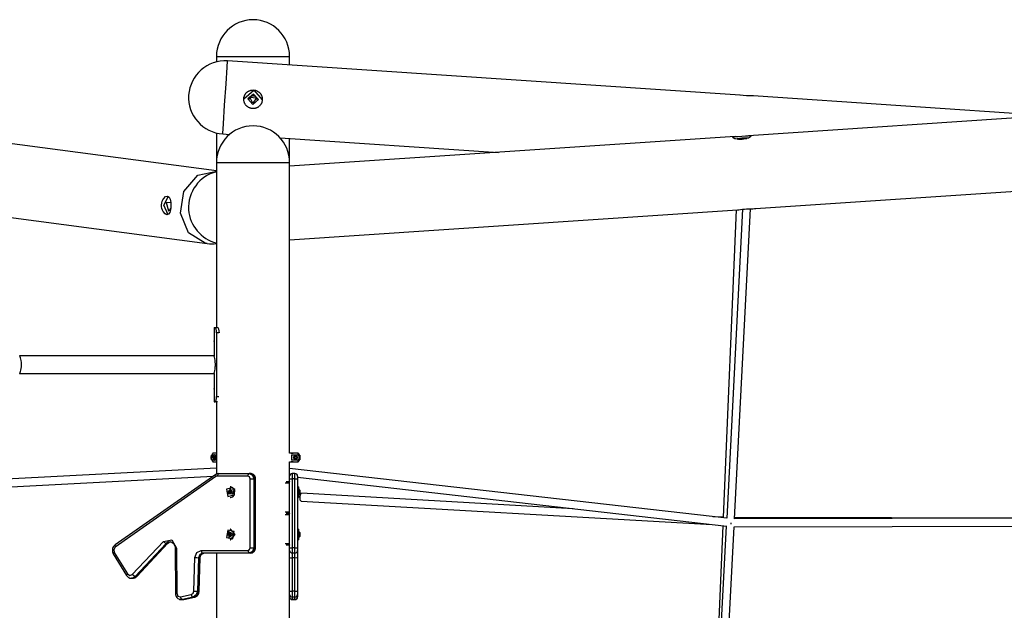
# Model space of a CAD drawing. Units: inches. Extents: x 177 to 433, y 107 to 317.
# Drawn here: x 254 to 272, y 306 to 317 of the extents above; entities that cross this region are included whole.
import ezdxf

# ---------------------------------------------------------------- set-up
doc = ezdxf.new("R2010")
doc.units = ezdxf.units.IN
doc.header["$MEASUREMENT"] = 0
doc.layers.add('Ebene 1', color=7, linetype='Continuous')

# ---------------------------------------------------------------- blocks, each defined once
blk = doc.blocks.new('block 2')
at = {"layer": 'Ebene 1', "color": 179, "lineweight": 25, "true_color": 0x1a171b}
for points in [[(257.424, 316.33), (257.556, 316.33), (257.901, 316.33), (258.327, 316.33), (258.672, 316.33), (258.804, 316.33)], [(257.424, 316.33), (257.424, 316.225)], [(257.544, 314.877), (257.556, 315.06), (257.579, 315.412), (257.606, 315.813), (257.627, 316.126), (257.635, 316.244)], [(267.298, 315.6), (257.635, 316.244)], [(258.804, 316.166), (258.804, 316.33)], [(258.289, 315.509), (258.288, 315.5), (258.287, 315.492), (258.285, 315.483), (258.283, 315.475), (258.281, 315.467), (258.278, 315.458), (258.277, 315.456), (258.276, 315.455), (258.276, 315.452), (258.275, 315.45), (258.273, 315.446), (258.271, 315.443), (258.267, 315.435), (258.263, 315.428), (258.258, 315.42), (258.253, 315.414), (258.251, 315.41), (258.248, 315.407), (258.245, 315.404), (258.242, 315.401), (258.236, 315.394), (258.23, 315.389), (258.223, 315.383), (258.216, 315.378), (258.209, 315.374), (258.202, 315.369), (258.2, 315.368), (258.198, 315.367), (258.196, 315.366), (258.194, 315.365), (258.191, 315.363), (258.187, 315.361), (258.179, 315.358), (258.17, 315.355), (258.162, 315.352), (258.154, 315.35), (258.15, 315.349), (258.146, 315.348), (258.144, 315.348), (258.142, 315.347), (258.139, 315.347), (258.137, 315.347), (258.128, 315.346), (258.12, 315.346), (258.112, 315.345), (258.103, 315.346), (258.094, 315.347), (258.086, 315.348), (258.081, 315.349), (258.077, 315.35), (258.073, 315.351), (258.069, 315.352), (258.06, 315.354), (258.053, 315.357), (258.045, 315.36), (258.037, 315.364), (258.035, 315.365), (258.033, 315.366), (258.031, 315.366), (258.029, 315.367), (258.025, 315.37), (258.022, 315.372), (258.015, 315.377), (258.008, 315.382), (258.001, 315.387), (257.995, 315.393), (257.992, 315.396), (257.988, 315.399), (257.987, 315.4), (257.986, 315.402), (257.984, 315.403), (257.983, 315.405), (257.977, 315.412), (257.972, 315.419), (257.967, 315.426), (257.963, 315.433), (257.959, 315.441), (257.955, 315.448), (257.954, 315.45), (257.953, 315.452), (257.952, 315.454), (257.952, 315.456), (257.95, 315.46), (257.948, 315.464), (257.946, 315.472), (257.944, 315.481), (257.942, 315.489), (257.941, 315.498), (257.94, 315.502), (257.94, 315.506), (257.94, 315.508), (257.94, 315.51), (257.939, 315.513), (257.939, 315.515), (257.939, 315.524), (257.94, 315.532), (257.94, 315.541), (257.942, 315.549), (257.943, 315.558), (257.945, 315.566), (257.948, 315.574), (257.951, 315.582), (257.954, 315.59), (257.957, 315.598), (257.962, 315.606), (257.966, 315.613), (257.967, 315.615), (257.968, 315.617), (257.969, 315.618), (257.971, 315.62), (257.973, 315.624), (257.976, 315.627), (257.981, 315.634), (257.987, 315.64), (257.993, 315.646), (257.999, 315.652), (258.002, 315.655), (258.006, 315.658), (258.008, 315.659), (258.009, 315.66), (258.011, 315.661), (258.012, 315.663), (258.019, 315.668), (258.027, 315.672), (258.034, 315.676), (258.042, 315.68), (258.05, 315.683), (258.058, 315.686), (258.06, 315.687), (258.062, 315.688), (258.064, 315.688), (258.066, 315.689), (258.07, 315.69), (258.075, 315.691), (258.083, 315.692), (258.091, 315.694), (258.1, 315.695), (258.109, 315.695), (258.113, 315.696), (258.117, 315.695), (258.119, 315.695), (258.121, 315.695), (258.124, 315.695), (258.126, 315.695), (258.134, 315.694), (258.143, 315.693), (258.151, 315.691), (258.16, 315.69), (258.164, 315.688), (258.168, 315.687), (258.17, 315.686), (258.172, 315.686), (258.174, 315.685), (258.176, 315.684), (258.184, 315.681), (258.192, 315.677), (258.2, 315.673), (258.207, 315.669), (258.214, 315.664), (258.221, 315.659), (258.224, 315.657), (258.228, 315.654), (258.231, 315.651), (258.234, 315.648), (258.24, 315.642), (258.246, 315.636), (258.252, 315.629), (258.256, 315.623), (258.259, 315.619), (258.262, 315.615), (258.262, 315.613), (258.264, 315.612), (258.265, 315.61), (258.266, 315.608), (258.27, 315.6), (258.274, 315.593), (258.277, 315.585), (258.28, 315.577), (258.283, 315.569), (258.285, 315.56), (258.285, 315.558), (258.286, 315.556), (258.286, 315.554), (258.287, 315.552), (258.287, 315.547), (258.288, 315.543), (258.289, 315.535), (258.289, 315.526), (258.289, 315.518), (258.289, 315.509), (258.289, 315.509)], [(257.94, 315.532), (258.126, 315.695), (258.289, 315.509)], [(258.108, 315.421), (258.214, 315.514), (258.121, 315.62), (258.015, 315.527), (258.108, 315.421), (258.108, 315.421)], [(258.015, 315.527), (258.121, 315.62), (258.214, 315.514)], [(258.045, 315.525), (258.046, 315.532), (258.046, 315.534), (258.046, 315.535), (258.046, 315.537), (258.047, 315.539), (258.048, 315.541), (258.049, 315.544), (258.051, 315.55), (258.054, 315.556), (258.055, 315.557), (258.056, 315.558), (258.056, 315.559), (258.058, 315.561), (258.059, 315.563), (258.061, 315.566), (258.066, 315.57), (258.07, 315.574), (258.072, 315.575), (258.073, 315.576), (258.074, 315.577), (258.075, 315.578), (258.078, 315.58), (258.081, 315.581), (258.086, 315.584), (258.092, 315.586), (258.093, 315.587), (258.095, 315.587), (258.097, 315.588), (258.098, 315.588), (258.101, 315.589), (258.104, 315.589)], [(258.11, 315.45), (258.056, 315.559), (258.177, 315.551), (258.11, 315.45), (258.11, 315.45)], [(258.104, 315.589), (258.114, 315.59), (258.124, 315.589)], [(258.124, 315.589), (258.131, 315.588), (258.137, 315.586), (258.139, 315.585), (258.142, 315.584), (258.144, 315.583), (258.145, 315.583), (258.147, 315.582), (258.148, 315.581), (258.153, 315.578), (258.158, 315.575), (258.161, 315.572), (258.163, 315.57), (258.164, 315.569), (258.165, 315.568), (258.166, 315.567), (258.167, 315.566), (258.171, 315.561), (258.174, 315.556), (258.176, 315.553), (258.178, 315.55), (258.178, 315.549), (258.179, 315.547), (258.179, 315.546), (258.18, 315.545), (258.182, 315.539), (258.183, 315.533), (258.184, 315.529), (258.184, 315.526), (258.184, 315.525), (258.184, 315.523), (258.184, 315.522), (258.184, 315.52), (258.184, 315.515)], [(267.549, 315.583), (267.547, 315.583), (267.49, 315.586), (267.423, 315.589), (267.356, 315.594), (267.3, 315.599), (267.297, 315.6)], [(278.682, 315.583), (267.456, 314.835)], [(273.114, 315.212), (267.547, 315.583)], [(257.424, 314.17), (252.619, 314.81)], [(257.424, 314.885), (257.424, 314.169)], [(257.543, 314.867), (257.543, 314.869), (257.544, 314.877)], [(257.543, 314.867), (257.67, 314.858)], [(258.625, 314.795), (262.741, 314.52)], [(267.207, 314.818), (258.804, 314.258)], [(258.804, 314.335), (258.804, 314.782)], [(267.157, 314.804), (267.16, 314.809), (267.17, 314.813), (267.186, 314.816), (267.208, 314.818), (267.264, 314.82), (267.331, 314.824), (267.398, 314.83), (267.454, 314.835), (267.476, 314.836), (267.493, 314.835), (267.503, 314.832), (267.506, 314.827), (267.503, 314.82), (267.494, 314.812), (267.478, 314.802), (267.458, 314.791), (267.402, 314.774), (267.336, 314.763), (267.268, 314.764), (267.211, 314.775), (267.172, 314.79), (267.157, 314.804), (267.157, 314.804)], [(267.202, 314.778), (267.332, 314.797), (267.465, 314.795)], [(267.245, 314.768), (267.334, 314.784), (267.425, 314.78)], [(257.424, 314.33), (257.556, 314.33), (257.901, 314.33), (258.327, 314.33), (258.672, 314.33), (258.804, 314.33)], [(257.424, 314.33), (257.424, 311.22)], [(258.804, 308.851), (258.804, 314.33)], [(267.591, 313.46), (278.727, 314.203)], [(257.211, 312.807), (256.897, 313.001), (256.745, 313.373), (256.811, 313.786), (257.071, 314.089), (257.429, 314.169)], [(256.565, 313.509), (256.563, 313.475), (256.559, 313.443), (256.553, 313.413), (256.545, 313.389), (256.522, 313.355), (256.491, 313.346), (256.455, 313.364), (256.421, 313.405), (256.408, 313.433), (256.397, 313.464), (256.391, 313.498), (256.39, 313.532), (256.394, 313.566), (256.402, 313.598), (256.414, 313.627), (256.429, 313.652), (256.466, 313.686), (256.503, 313.695), (256.533, 313.677), (256.553, 313.636), (256.563, 313.577), (256.565, 313.509), (256.565, 313.509)], [(256.515, 313.346), (256.433, 313.526), (256.521, 313.695)], [(252.454, 313.44), (257.246, 312.801)], [(256.564, 313.571), (256.478, 313.573), (256.517, 313.42)], [(256.517, 313.42), (256.543, 313.43), (256.562, 313.464)], [(258.804, 312.875), (267.253, 313.438)], [(267.224, 313.436), (266.981, 307.643)], [(267.344, 313.448), (267.046, 307.625)], [(267.196, 307.614), (267.495, 313.458)], [(267.252, 313.438), (267.275, 313.44), (267.306, 313.444), (267.342, 313.448), (267.381, 313.452), (267.422, 313.455), (267.463, 313.458), (267.503, 313.459), (267.54, 313.459), (267.571, 313.46), (267.594, 313.461)], [(257.247, 312.801), (257.229, 312.804), (257.211, 312.807)], [(257.424, 312.8), (257.424, 311.22)], [(257.381, 311.22), (257.385, 311.22), (257.398, 311.22)], [(257.381, 311.22), (257.381, 311.029)], [(257.426, 311.12), (257.424, 311.158), (257.417, 311.191), (257.407, 311.213), (257.398, 311.22)], [(257.398, 311.22), (257.442, 311.22)], [(257.445, 311.22), (257.454, 311.213), (257.464, 311.191), (257.471, 311.158), (257.473, 311.12)], [(257.381, 311.03), (257.381, 311.03), (257.381, 311.029), (257.381, 311.029), (257.381, 311.028), (257.381, 311.025), (257.381, 311.025), (257.381, 311.024), (257.381, 311.024), (257.381, 311.023), (257.381, 311.022), (257.381, 311.02), (257.382, 311.017), (257.382, 311.013), (257.382, 311.01), (257.382, 311.008), (257.382, 311.006), (257.382, 311.004), (257.382, 311.001), (257.383, 310.998), (257.383, 310.997), (257.383, 310.996), (257.383, 310.994), (257.383, 310.993), (257.383, 310.988), (257.383, 310.982), (257.383, 310.98), (257.383, 310.979), (257.383, 310.978), (257.383, 310.976), (257.383, 310.973), (257.383, 310.97), (257.383, 310.964), (257.383, 310.958), (257.383, 310.957), (257.383, 310.956), (257.383, 310.954), (257.383, 310.953), (257.383, 310.95), (257.383, 310.947), (257.383, 310.945), (257.383, 310.942), (257.382, 310.941), (257.382, 310.94), (257.382, 310.938), (257.382, 310.937), (257.382, 310.932), (257.382, 310.928), (257.382, 310.926), (257.382, 310.924), (257.382, 310.923), (257.382, 310.922), (257.382, 310.921), (257.381, 310.92), (257.381, 310.917), (257.381, 310.915), (257.381, 310.914), (257.381, 310.914), (257.381, 310.913), (257.381, 310.913), (257.381, 310.912), (257.381, 310.911), (257.381, 310.911), (257.381, 310.91)], [(257.472, 311.12), (257.426, 311.12)], [(257.426, 311.12), (257.426, 309.92)], [(257.381, 310.91), (257.381, 310.688)], [(257.383, 310.957), (257.383, 310.958), (257.383, 310.964), (257.383, 310.97)], [(253.71, 310.353), (253.714, 310.356), (253.718, 310.361), (253.725, 310.373), (253.732, 310.391), (253.738, 310.415), (253.743, 310.445), (253.746, 310.481), (253.747, 310.52), (253.746, 310.559), (253.743, 310.595), (253.738, 310.625), (253.732, 310.649), (253.725, 310.668), (253.718, 310.68), (253.714, 310.684), (253.71, 310.687)], [(257.381, 310.689), (253.716, 310.689)], [(257.398, 310.6), (257.392, 310.634), (257.386, 310.66), (257.382, 310.678), (257.381, 310.687), (257.381, 310.689)], [(257.398, 310.44), (257.399, 310.449), (257.401, 310.458), (257.402, 310.468), (257.403, 310.478), (257.403, 310.48), (257.403, 310.483), (257.403, 310.485), (257.403, 310.488), (257.404, 310.493), (257.404, 310.499), (257.405, 310.509), (257.405, 310.52), (257.405, 310.523), (257.405, 310.525), (257.405, 310.528), (257.405, 310.531), (257.404, 310.536), (257.404, 310.541), (257.403, 310.552), (257.403, 310.562), (257.402, 310.565), (257.402, 310.567), (257.402, 310.57), (257.402, 310.573), (257.401, 310.577), (257.401, 310.582), (257.4, 310.591), (257.398, 310.6)], [(253.716, 310.352), (257.381, 310.352)], [(257.381, 310.352), (257.381, 310.353), (257.382, 310.363), (257.386, 310.381), (257.392, 310.406), (257.398, 310.44)], [(257.381, 310.353), (257.381, 310.13)], [(257.381, 310.13), (257.381, 310.13), (257.381, 310.13), (257.381, 310.129), (257.381, 310.128), (257.381, 310.126), (257.381, 310.125), (257.381, 310.124), (257.381, 310.124), (257.381, 310.123), (257.381, 310.122), (257.381, 310.12), (257.382, 310.116), (257.382, 310.113), (257.382, 310.11), (257.382, 310.108), (257.382, 310.106), (257.382, 310.104), (257.382, 310.101), (257.383, 310.098), (257.383, 310.097), (257.383, 310.096), (257.383, 310.095), (257.383, 310.093), (257.383, 310.088), (257.383, 310.082), (257.383, 310.08), (257.383, 310.079), (257.383, 310.078), (257.383, 310.076), (257.383, 310.073), (257.383, 310.07), (257.383, 310.064), (257.383, 310.059), (257.383, 310.057), (257.383, 310.056), (257.383, 310.054), (257.383, 310.053), (257.383, 310.05), (257.383, 310.047), (257.383, 310.044), (257.383, 310.042), (257.382, 310.041), (257.382, 310.039), (257.382, 310.038), (257.382, 310.037), (257.382, 310.032), (257.382, 310.028), (257.382, 310.026), (257.382, 310.024), (257.382, 310.023), (257.382, 310.022), (257.382, 310.021), (257.381, 310.021), (257.381, 310.017), (257.381, 310.015), (257.381, 310.014), (257.381, 310.014), (257.381, 310.013), (257.381, 310.013), (257.381, 310.012), (257.381, 310.011), (257.381, 310.011), (257.381, 310.01)], [(257.381, 310.01), (257.381, 309.82)], [(257.383, 310.057), (257.383, 310.059), (257.383, 310.064), (257.383, 310.07)], [(257.398, 309.82), (257.407, 309.828), (257.417, 309.849), (257.424, 309.882), (257.426, 309.92)], [(257.426, 309.92), (257.472, 309.92)], [(257.381, 309.82), (257.385, 309.82), (257.398, 309.82)], [(257.442, 309.82), (257.398, 309.82)], [(257.424, 309.82), (257.424, 308.456)], [(257.424, 309.82), (257.424, 308.456)], [(257.333, 308.725), (257.323, 308.77), (257.333, 308.815)], [(257.341, 308.721), (257.332, 308.744), (257.328, 308.77), (257.332, 308.796), (257.341, 308.82)], [(257.359, 308.851), (257.358, 308.85), (257.357, 308.848), (257.356, 308.847), (257.355, 308.846), (257.354, 308.845), (257.353, 308.843), (257.352, 308.842), (257.351, 308.841), (257.35, 308.839), (257.349, 308.838), (257.348, 308.837), (257.348, 308.836), (257.347, 308.835), (257.346, 308.834), (257.345, 308.833), (257.344, 308.831), (257.343, 308.83), (257.342, 308.829), (257.342, 308.828), (257.341, 308.827), (257.34, 308.826), (257.34, 308.825), (257.339, 308.824), (257.338, 308.823), (257.337, 308.822), (257.337, 308.821), (257.336, 308.82), (257.335, 308.819), (257.335, 308.818), (257.334, 308.817), (257.334, 308.816), (257.333, 308.815)], [(257.359, 308.851), (257.349, 308.838), (257.341, 308.82)], [(257.341, 308.82), (257.374, 308.82)], [(257.378, 308.72), (257.341, 308.795), (257.416, 308.795), (257.378, 308.72), (257.378, 308.72)], [(257.353, 308.77), (257.363, 308.79)], [(257.368, 308.79), (257.358, 308.77)], [(257.424, 308.851), (257.359, 308.851)], [(257.363, 308.79), (257.383, 308.79)], [(257.385, 308.82), (257.378, 308.82)], [(257.383, 308.79), (257.393, 308.77)], [(257.385, 308.82), (257.408, 308.812), (257.424, 308.79)], [(257.389, 308.82), (257.424, 308.82)], [(258.964, 308.851), (258.803, 308.851)], [(258.804, 308.855), (258.804, 308.854), (258.804, 308.851)], [(258.832, 308.851), (258.804, 308.851)], [(258.832, 308.851), (258.87, 308.851)], [(258.841, 308.82), (258.841, 308.77), (258.841, 308.721)], [(258.841, 308.82), (258.964, 308.82)], [(258.897, 308.79), (258.897, 308.751)], [(258.905, 308.746), (258.907, 308.77), (258.905, 308.794)], [(258.964, 308.82), (258.964, 308.838), (258.964, 308.851)], [(258.994, 308.815), (258.994, 308.815), (258.993, 308.816), (258.993, 308.817), (258.992, 308.817), (258.992, 308.818), (258.991, 308.819), (258.991, 308.82), (258.99, 308.82), (258.99, 308.821), (258.989, 308.822), (258.988, 308.823), (258.988, 308.824), (258.987, 308.824), (258.986, 308.825), (258.986, 308.826), (258.985, 308.826), (258.985, 308.827), (258.984, 308.828), (258.983, 308.829), (258.982, 308.829), (258.982, 308.831), (258.981, 308.831), (258.981, 308.832), (258.98, 308.833), (258.979, 308.834), (258.979, 308.835), (258.978, 308.836), (258.977, 308.836), (258.976, 308.837), (258.975, 308.838), (258.975, 308.839), (258.974, 308.84), (258.973, 308.841), (258.973, 308.841), (258.972, 308.843), (258.971, 308.844), (258.97, 308.844), (258.97, 308.845), (258.968, 308.846), (258.968, 308.847), (258.967, 308.848), (258.966, 308.849), (258.965, 308.85), (258.964, 308.851)], [(258.964, 308.82), (258.975, 308.796), (258.979, 308.77), (258.975, 308.744), (258.964, 308.721)], [(258.994, 308.815), (258.994, 308.77), (258.994, 308.726)], [(257.333, 308.725), (257.333, 308.725), (257.334, 308.724), (257.334, 308.723), (257.335, 308.723), (257.335, 308.722), (257.336, 308.721), (257.336, 308.721), (257.337, 308.72), (257.337, 308.719), (257.337, 308.718), (257.338, 308.718), (257.339, 308.717), (257.339, 308.716), (257.34, 308.715), (257.34, 308.714), (257.341, 308.714), (257.341, 308.713), (257.342, 308.712), (257.342, 308.711), (257.343, 308.711), (257.343, 308.71), (257.344, 308.709), (257.345, 308.708), (257.345, 308.707), (257.346, 308.706), (257.347, 308.706), (257.347, 308.705), (257.348, 308.704), (257.348, 308.703), (257.349, 308.702), (257.35, 308.701), (257.351, 308.7), (257.351, 308.7), (257.352, 308.699), (257.353, 308.698), (257.353, 308.697), (257.354, 308.696), (257.355, 308.695), (257.356, 308.694), (257.356, 308.693), (257.357, 308.692), (257.358, 308.691), (257.358, 308.691), (257.359, 308.689)], [(257.341, 308.721), (257.349, 308.702), (257.359, 308.689)], [(257.374, 308.721), (257.341, 308.721)], [(257.373, 308.735), (257.346, 308.788), (257.399, 308.788), (257.373, 308.735), (257.373, 308.735)], [(257.363, 308.75), (257.353, 308.77)], [(257.353, 308.77), (257.358, 308.77)], [(257.358, 308.77), (257.368, 308.75)], [(257.359, 308.689), (257.424, 308.689)], [(257.383, 308.75), (257.363, 308.75)], [(257.378, 308.72), (257.385, 308.72)], [(257.393, 308.77), (257.383, 308.75)], [(257.424, 308.75), (257.408, 308.728), (257.385, 308.72)], [(257.424, 308.721), (257.389, 308.721)], [(258.803, 308.689), (258.964, 308.689)], [(258.804, 308.689), (258.804, 308.686), (258.804, 308.685)], [(258.804, 308.42), (258.804, 308.689)], [(258.804, 308.689), (258.832, 308.689)], [(258.87, 308.689), (258.832, 308.689)], [(258.964, 308.721), (258.841, 308.721)], [(258.89, 308.76), (258.89, 308.78)], [(258.964, 308.689), (258.966, 308.691), (258.967, 308.692), (258.968, 308.693), (258.969, 308.694), (258.97, 308.695), (258.971, 308.697), (258.972, 308.698), (258.973, 308.699), (258.974, 308.7), (258.975, 308.701), (258.976, 308.702), (258.977, 308.704), (258.978, 308.704), (258.979, 308.706), (258.98, 308.707), (258.98, 308.708), (258.981, 308.709), (258.982, 308.71), (258.983, 308.711), (258.984, 308.712), (258.985, 308.713), (258.986, 308.714), (258.986, 308.715), (258.987, 308.716), (258.988, 308.717), (258.989, 308.718), (258.99, 308.719), (258.99, 308.72), (258.991, 308.721), (258.992, 308.722), (258.992, 308.723), (258.993, 308.724), (258.994, 308.725), (258.994, 308.726)], [(258.964, 308.689), (258.964, 308.702), (258.964, 308.721)], [(252.472, 308.159), (257.364, 308.417)], [(257.424, 308.57), (252.49, 308.311)], [(257.412, 308.45), (255.512, 307.121)], [(257.412, 308.45), (257.407, 308.434), (257.415, 308.409)], [(257.472, 308.469), (257.44, 308.464), (257.412, 308.45)], [(257.447, 308.419), (257.431, 308.416), (257.415, 308.409)], [(257.447, 308.419), (257.454, 308.455), (257.472, 308.469)], [(258.019, 308.419), (257.447, 308.419)], [(257.472, 308.469), (258.044, 308.469)], [(258.019, 308.419), (258.026, 308.455), (258.044, 308.469)], [(258.062, 308.369), (258.05, 308.404), (258.019, 308.419)], [(258.044, 308.469), (258.105, 308.44), (258.131, 308.369)], [(258.069, 308.469), (258.044, 308.469)], [(258.156, 308.369), (258.13, 308.44), (258.069, 308.469)], [(258.162, 308.369), (258.161, 308.387), (258.156, 308.405), (258.148, 308.423), (258.136, 308.439), (258.124, 308.45), (258.11, 308.459), (258.094, 308.465), (258.078, 308.469), (258.074, 308.469), (258.069, 308.469)], [(267.046, 307.624), (258.804, 308.565)], [(258.804, 308.369), (258.804, 308.404), (258.804, 308.419)], [(258.854, 308.469), (258.854, 308.44), (258.854, 308.369)], [(258.904, 308.469), (258.854, 308.469)], [(258.904, 308.369), (258.904, 308.44), (258.904, 308.469)], [(258.954, 308.419), (258.954, 308.404), (258.954, 308.369)], [(257.415, 308.409), (255.515, 307.08)], [(258.062, 308.369), (258.1, 308.369), (258.131, 308.369)], [(258.062, 307.069), (258.062, 308.369)], [(258.131, 308.369), (258.131, 307.069)], [(258.156, 308.369), (258.131, 308.369)], [(258.156, 308.369), (258.161, 308.369), (258.162, 308.369)], [(258.156, 307.069), (258.156, 308.369)], [(258.162, 307.069), (258.162, 308.369)], [(258.799, 308.289), (258.723, 308.289)], [(258.738, 308.319), (258.799, 308.319)], [(258.799, 308.289), (258.799, 308.31), (258.799, 308.319)], [(258.799, 308.319), (258.804, 308.314)], [(258.804, 308.289), (258.799, 308.289)], [(258.799, 307.749), (258.799, 308.289)], [(258.804, 308.369), (258.819, 308.369), (258.854, 308.369)], [(258.804, 307.069), (258.804, 308.369)], [(258.904, 308.369), (258.854, 308.369)], [(258.854, 308.369), (258.854, 307.069)], [(258.904, 308.369), (258.94, 308.369), (258.954, 308.369)], [(258.904, 307.069), (258.904, 308.369)], [(258.954, 308.397), (267.046, 307.473)], [(258.954, 308.369), (258.954, 307.069)], [(257.757, 308.064), (257.732, 308.203), (257.612, 308.174), (257.637, 308.035), (257.757, 308.064), (257.757, 308.064)], [(257.732, 308.084), (257.687, 308.184), (257.634, 308.09), (257.732, 308.084), (257.732, 308.084)], [(257.648, 308.116), (257.645, 308.121), (257.648, 308.125)], [(257.7, 308.1), (257.676, 308.154), (257.647, 308.103), (257.7, 308.1), (257.7, 308.1)], [(257.648, 308.125), (257.656, 308.133), (257.659, 308.144)], [(257.668, 308.125), (257.648, 308.125)], [(257.656, 308.096), (257.655, 308.108), (257.648, 308.116)], [(257.667, 308.116), (257.648, 308.116)], [(257.663, 308.091), (257.658, 308.09), (257.656, 308.096)], [(257.676, 308.096), (257.656, 308.096)], [(257.659, 308.144), (257.661, 308.149), (257.666, 308.149)], [(257.673, 308.144), (257.659, 308.144)], [(257.683, 308.089), (257.673, 308.094), (257.663, 308.091)], [(257.667, 308.116), (257.665, 308.121), (257.668, 308.125)], [(257.666, 308.149), (257.676, 308.144), (257.685, 308.148)], [(257.676, 308.096), (257.675, 308.108), (257.667, 308.116)], [(257.668, 308.125), (257.676, 308.133), (257.679, 308.144)], [(257.69, 308.094), (257.672, 308.094)], [(257.676, 308.144), (257.692, 308.144)], [(257.676, 308.094), (257.676, 308.095), (257.676, 308.096)], [(257.69, 308.094), (257.687, 308.089), (257.683, 308.089)], [(257.688, 308.089), (257.683, 308.089)], [(257.692, 308.219), (257.684, 308.219)], [(257.685, 308.148), (257.69, 308.148), (257.692, 308.142)], [(257.691, 308.148), (257.685, 308.148)], [(257.701, 308.113), (257.692, 308.106), (257.69, 308.094)], [(257.764, 308.064), (257.768, 308.167), (257.692, 308.219)], [(257.692, 308.142), (257.693, 308.13), (257.701, 308.122)], [(257.692, 308.019), (257.733, 308.031), (257.764, 308.064)], [(257.701, 308.122), (257.704, 308.117), (257.701, 308.113)], [(258.959, 308.169), (258.954, 308.168)], [(258.954, 308.071), (258.959, 308.069)], [(258.959, 308.219), (258.959, 308.119), (258.959, 308.019)], [(258.974, 308.219), (258.959, 308.219)], [(258.974, 308.219), (258.974, 308.119), (258.974, 308.019)], [(258.994, 308.154), (258.974, 308.184)], [(258.974, 308.054), (258.994, 308.084)], [(258.994, 308.154), (258.994, 308.119), (258.994, 308.084)], [(259, 308.02), (259.01, 308.074), (259.029, 308.095)], [(264.149, 307.804), (259.029, 308.095)], [(257.684, 308.019), (257.692, 308.019)], [(258.959, 308.019), (258.974, 308.019)], [(259.02, 307.945), (259.004, 307.968), (259, 308.02)], [(259.02, 307.945), (266.772, 307.505)], [(258.723, 307.749), (258.799, 307.749)], [(258.799, 307.689), (258.723, 307.689)], [(258.799, 307.719), (258.738, 307.719)], [(258.738, 307.719), (258.799, 307.719)], [(258.799, 307.719), (258.799, 307.728), (258.799, 307.749)], [(258.799, 307.749), (258.804, 307.749)], [(258.804, 307.724), (258.799, 307.719)], [(258.799, 307.689), (258.799, 307.71), (258.799, 307.719)], [(258.799, 307.719), (258.804, 307.714)], [(258.799, 307.149), (258.799, 307.689)], [(258.804, 307.689), (258.799, 307.689)], [(266.981, 307.643), (266.785, 307.654)], [(267.117, 307.524), (267.127, 307.524), (267.136, 307.524)], [(267.136, 307.524), (267.127, 307.524), (267.118, 307.525)], [(267.186, 307.466), (279.106, 307.489)], [(279.098, 307.639), (267.196, 307.616)], [(273.114, 307.628), (267.197, 307.639)], [(257.636, 307.402), (257.613, 307.263), (257.733, 307.236), (257.756, 307.375), (257.636, 307.402), (257.636, 307.402)], [(257.649, 307.328), (257.648, 307.334), (257.652, 307.336)], [(257.65, 307.305), (257.652, 307.317), (257.649, 307.328)], [(257.668, 307.328), (257.649, 307.328)], [(257.655, 307.298), (257.65, 307.3), (257.65, 307.305)], [(257.67, 307.305), (257.65, 307.305)], [(257.652, 307.373), (257.66, 307.261), (257.74, 307.324), (257.652, 307.373), (257.652, 307.373)], [(257.652, 307.336), (257.662, 307.34), (257.668, 307.35)], [(257.653, 307.336), (257.673, 307.336)], [(257.657, 307.348), (257.661, 307.288), (257.704, 307.322), (257.657, 307.348), (257.657, 307.348)], [(257.668, 307.328), (257.667, 307.333), (257.671, 307.336)], [(257.668, 307.35), (257.672, 307.353), (257.676, 307.35)], [(257.677, 307.35), (257.668, 307.35)], [(257.67, 307.305), (257.673, 307.317), (257.668, 307.328)], [(257.672, 307.298), (257.67, 307.301), (257.67, 307.305)], [(257.673, 307.336), (257.679, 307.338), (257.684, 307.341)], [(257.676, 307.35), (257.683, 307.341), (257.694, 307.34)], [(257.692, 307.419), (257.684, 307.419)], [(257.69, 307.34), (257.697, 307.34)], [(257.692, 307.219), (257.779, 307.319), (257.692, 307.419)], [(257.694, 307.34), (257.699, 307.338), (257.699, 307.333)], [(257.696, 307.34), (257.694, 307.34)], [(257.699, 307.333), (257.696, 307.321), (257.7, 307.31)], [(257.7, 307.31), (257.701, 307.304), (257.697, 307.301)], [(258.959, 307.369), (258.954, 307.368)], [(258.959, 307.419), (258.959, 307.414), (258.959, 307.402)], [(258.974, 307.419), (258.959, 307.419)], [(258.959, 307.402), (258.959, 307.29), (258.959, 307.219)], [(258.974, 307.419), (258.974, 307.414), (258.974, 307.402)], [(258.974, 307.402), (258.974, 307.29), (258.974, 307.219)], [(258.994, 307.354), (258.974, 307.384)], [(258.994, 307.354), (258.994, 307.352), (258.994, 307.348)], [(258.994, 307.348), (258.994, 307.309), (258.994, 307.284)], [(267.038, 307.474), (266.656, 300.167)], [(266.974, 307.482), (266.683, 300.71)], [(266.805, 300.151), (267.188, 307.466)], [(255.512, 307.121), (255.495, 307.107), (255.482, 307.091), (255.472, 307.072), (255.465, 307.052), (255.461, 307.029), (255.462, 307.006), (255.466, 306.985), (255.474, 306.964), (255.477, 306.959), (255.479, 306.953)], [(255.512, 307.121), (255.507, 307.105), (255.515, 307.08)], [(255.837, 306.564), (256.423, 307.187)], [(256.477, 307.15), (255.891, 306.527)], [(255.916, 306.527), (256.502, 307.15)], [(255.923, 306.53), (256.509, 307.153)], [(256.423, 307.187), (256.581, 307.218), (256.67, 307.063)], [(256.477, 307.15), (256.451, 307.161), (256.423, 307.187)], [(256.549, 307.182), (256.51, 307.174), (256.477, 307.15)], [(256.502, 307.15), (256.477, 307.15)], [(256.502, 307.15), (256.529, 307.171), (256.56, 307.181)], [(256.509, 307.152), (256.506, 307.151), (256.502, 307.15)], [(256.509, 307.153), (256.528, 307.169)], [(256.548, 307.18), (256.561, 307.18), (256.575, 307.177), (256.59, 307.169), (256.606, 307.158), (256.618, 307.144), (256.629, 307.127), (256.637, 307.107), (256.643, 307.085), (256.644, 307.074), (256.645, 307.063)], [(257.672, 307.288), (257.665, 307.297), (257.655, 307.298)], [(257.678, 307.298), (257.658, 307.298)], [(257.68, 307.289), (257.677, 307.285), (257.672, 307.288)], [(257.68, 307.288), (257.672, 307.288)], [(257.685, 307.297), (257.681, 307.298), (257.678, 307.298)], [(257.697, 307.301), (257.686, 307.298), (257.68, 307.289)], [(257.684, 307.219), (257.692, 307.219)], [(257.698, 307.301), (257.695, 307.301)], [(257.697, 307.301), (257.697, 307.301)], [(258.723, 307.149), (258.799, 307.149)], [(258.799, 307.119), (258.738, 307.119)], [(258.799, 307.119), (258.799, 307.128), (258.799, 307.149)], [(258.799, 307.149), (258.804, 307.149)], [(258.804, 307.124), (258.799, 307.119)], [(258.954, 307.27), (258.959, 307.269)], [(258.959, 307.219), (258.974, 307.219)], [(258.974, 307.254), (258.994, 307.284)], [(255.479, 306.953), (255.482, 306.964), (255.497, 306.98)], [(255.479, 306.953), (255.728, 306.549)], [(255.515, 307.08), (255.487, 307.034), (255.497, 306.98)], [(255.497, 306.98), (255.746, 306.575)], [(256.645, 307.063), (256.651, 307.063), (256.67, 307.063)], [(256.645, 307.063), (256.65, 306.21)], [(256.67, 307.063), (256.675, 306.211)], [(257.017, 306.884), (257.053, 306.98), (257.137, 307.019)], [(257.163, 306.969), (257.108, 306.944), (257.085, 306.882)], [(257.11, 306.882), (257.133, 306.944), (257.188, 306.969)], [(257.116, 306.882), (257.118, 306.895), (257.12, 306.908), (257.125, 306.922), (257.132, 306.935), (257.141, 306.947), (257.151, 306.956), (257.162, 306.963), (257.173, 306.967), (257.181, 306.969), (257.188, 306.969)], [(257.137, 307.019), (257.145, 306.984), (257.163, 306.969)], [(257.137, 307.019), (258.019, 307.019)], [(258.044, 306.969), (257.163, 306.969)], [(257.424, 306.969), (257.424, 300.678)], [(257.424, 306.969), (257.424, 282.67)], [(258.019, 307.019), (258.05, 307.034), (258.062, 307.069)], [(258.019, 307.019), (258.026, 306.984), (258.044, 306.969)], [(258.131, 307.069), (258.105, 306.998), (258.044, 306.969)], [(258.069, 306.969), (258.044, 306.969)], [(258.062, 307.069), (258.1, 307.069), (258.131, 307.069)], [(258.069, 306.969), (258.13, 306.998), (258.156, 307.069)], [(258.069, 306.969), (258.086, 306.971), (258.101, 306.975), (258.116, 306.983), (258.129, 306.993), (258.141, 307.006), (258.15, 307.02), (258.157, 307.037), (258.161, 307.055), (258.162, 307.062), (258.162, 307.069)], [(258.156, 307.069), (258.131, 307.069)], [(258.156, 307.069), (258.161, 307.069), (258.162, 307.069)], [(258.804, 307.069), (258.819, 307.069), (258.854, 307.069)], [(258.804, 307.019), (258.804, 307.034), (258.804, 307.069)], [(258.804, 282.67), (258.804, 307.017)], [(258.854, 307.069), (258.854, 306.998), (258.854, 306.969)], [(258.904, 307.069), (258.854, 307.069)], [(258.854, 306.969), (258.854, 306.944), (258.854, 306.882)], [(258.904, 306.969), (258.854, 306.969)], [(258.904, 306.969), (258.904, 306.998), (258.904, 307.069)], [(258.904, 307.069), (258.94, 307.069), (258.954, 307.069)], [(258.904, 306.882), (258.904, 306.944), (258.904, 306.969)], [(258.954, 307.069), (258.954, 307.034), (258.954, 307.019)], [(258.954, 307.019), (258.954, 306.98), (258.954, 306.884)], [(257, 306.254), (257.017, 306.884)], [(257.017, 306.884), (257.054, 306.883), (257.085, 306.882)], [(257.085, 306.882), (257.068, 306.253)], [(257.11, 306.882), (257.085, 306.882)], [(257.093, 306.253), (257.11, 306.882)], [(257.099, 306.253), (257.116, 306.882)], [(257.11, 306.882), (257.115, 306.882), (257.116, 306.882)], [(258.804, 306.884), (258.82, 306.882), (258.854, 306.882)], [(258.904, 306.882), (258.854, 306.882)], [(258.854, 306.882), (258.854, 306.253)], [(258.904, 306.882), (258.94, 306.883), (258.954, 306.884)], [(258.904, 306.253), (258.904, 306.882)], [(258.954, 306.884), (258.954, 306.254)], [(255.728, 306.549), (255.731, 306.559), (255.746, 306.575)], [(255.746, 306.575), (255.789, 306.546), (255.837, 306.564)], [(255.891, 306.527), (255.865, 306.538), (255.837, 306.564)], [(255.728, 306.549), (255.741, 306.532), (255.757, 306.517), (255.774, 306.507), (255.792, 306.499), (255.807, 306.497), (255.822, 306.497)], [(255.821, 306.496), (255.846, 306.496)], [(255.891, 306.527), (255.859, 306.504), (255.822, 306.496)], [(255.845, 306.497), (255.852, 306.496), (255.859, 306.496), (255.878, 306.5), (255.897, 306.509), (255.91, 306.518), (255.923, 306.53)], [(255.846, 306.496), (255.883, 306.504), (255.916, 306.527)], [(255.916, 306.527), (255.891, 306.527)], [(255.923, 306.53), (255.92, 306.528), (255.916, 306.527)], [(256.65, 306.21), (256.657, 306.211), (256.675, 306.211)], [(256.65, 306.21), (256.652, 306.189), (256.657, 306.17), (256.667, 306.148), (256.68, 306.129), (256.695, 306.115), (256.712, 306.104), (256.73, 306.096), (256.748, 306.092), (256.755, 306.092), (256.762, 306.093)], [(256.675, 306.211), (256.697, 306.157), (256.747, 306.143)], [(256.95, 306.188), (256.985, 306.211), (257, 306.254)], [(257.068, 306.253), (257.043, 306.179), (256.983, 306.138)], [(257, 306.254), (257.037, 306.253), (257.068, 306.253)], [(257.008, 306.138), (257.068, 306.179), (257.093, 306.253)], [(257.011, 306.139), (257.032, 306.146), (257.05, 306.157), (257.065, 306.17), (257.079, 306.186), (257.089, 306.205), (257.095, 306.225), (257.098, 306.239), (257.099, 306.253)], [(257.093, 306.253), (257.068, 306.253)], [(257.093, 306.253), (257.098, 306.253), (257.099, 306.253)], [(258.804, 306.254), (258.82, 306.253), (258.854, 306.253)], [(258.854, 306.253), (258.854, 306.179), (258.854, 306.138)], [(258.904, 306.253), (258.854, 306.253)], [(258.904, 306.253), (258.94, 306.253), (258.954, 306.254)], [(258.904, 306.138), (258.904, 306.179), (258.904, 306.253)], [(258.954, 306.254), (258.954, 306.211), (258.954, 306.188)], [(256.747, 306.143), (256.95, 306.188)], [(256.781, 306.094), (256.76, 306.108), (256.747, 306.143)], [(256.761, 306.091), (256.786, 306.091)], [(256.781, 306.094), (256.771, 306.092), (256.762, 306.091)], [(256.983, 306.138), (256.781, 306.094)], [(256.806, 306.094), (256.781, 306.094)], [(256.785, 306.093), (256.796, 306.093), (256.808, 306.094)], [(256.786, 306.091), (256.796, 306.092), (256.806, 306.094)], [(256.806, 306.094), (257.008, 306.138)], [(256.806, 306.094), (256.807, 306.094), (256.808, 306.094)], [(256.808, 306.094), (257.011, 306.139)], [(256.95, 306.188), (256.963, 306.153), (256.983, 306.138)], [(257.008, 306.138), (256.983, 306.138)], [(257.008, 306.138), (257.01, 306.138), (257.011, 306.139)], [(258.804, 306.186), (258.82, 306.153), (258.854, 306.138)], [(258.854, 306.094), (258.82, 306.107), (258.804, 306.141)], [(258.904, 306.138), (258.854, 306.138)], [(258.854, 306.138), (258.854, 306.094)], [(258.854, 306.094), (258.854, 306.092), (258.854, 306.091)], [(258.904, 306.094), (258.854, 306.094)], [(258.854, 306.091), (258.904, 306.091)], [(258.904, 306.138), (258.94, 306.153), (258.954, 306.188)], [(258.904, 306.094), (258.94, 306.108), (258.954, 306.143)], [(258.904, 306.094), (258.904, 306.138)], [(258.904, 306.091), (258.904, 306.092), (258.904, 306.094)], [(258.954, 306.188), (258.954, 306.143)], [(258.954, 306.143), (258.954, 306.142), (258.954, 306.141)]]:
    blk.add_lwpolyline(points, dxfattribs=at)
for points in [[(258.114, 317.02), (257.736, 317.02), (257.424, 316.708), (257.424, 316.33)], [(258.804, 316.33), (258.804, 316.709), (258.492, 317.021), (258.114, 317.02)], [(257.635, 316.244), (257.257, 316.269), (256.925, 315.978), (256.9, 315.6)], [(256.9, 315.6), (256.875, 315.223), (257.165, 314.892), (257.543, 314.867)], [(258.114, 315.02), (257.736, 315.02), (257.424, 314.708), (257.424, 314.33)], [(258.804, 314.33), (258.804, 314.708), (258.493, 315.02), (258.114, 315.02)], [(257.424, 314.155), (257.1, 314.076), (256.878, 313.772), (256.9, 313.438)], [(256.9, 313.438), (256.921, 313.139), (257.134, 312.886), (257.424, 312.815)], [(257.246, 312.801), (257.306, 312.793), (257.365, 312.793), (257.424, 312.801)], [(258.854, 308.469), (258.827, 308.469), (258.804, 308.446), (258.804, 308.419)], [(258.954, 308.419), (258.954, 308.446), (258.932, 308.469), (258.904, 308.469)], [(258.804, 307.019), (258.804, 306.991), (258.827, 306.969), (258.854, 306.969)], [(258.904, 306.969), (258.932, 306.969), (258.954, 306.991), (258.954, 307.019)], [(258.804, 306.14), (258.805, 306.113), (258.827, 306.091), (258.854, 306.091)], [(258.904, 306.091), (258.932, 306.091), (258.954, 306.114), (258.954, 306.141)]]:
    blk.add_open_spline(points, degree=3, dxfattribs=at)
for points in [[(258.914, 308.735), (258.934, 308.735), (258.949, 308.751), (258.949, 308.77), (258.949, 308.79), (258.934, 308.805), (258.914, 308.805), (258.895, 308.805), (258.879, 308.79), (258.879, 308.77), (258.879, 308.751), (258.895, 308.735), (258.914, 308.735), (258.914, 308.735), (258.914, 308.735), (258.914, 308.735)], [(258.944, 308.77), (258.944, 308.787), (258.931, 308.8), (258.914, 308.8), (258.898, 308.8), (258.884, 308.787), (258.884, 308.77), (258.884, 308.754), (258.898, 308.74), (258.914, 308.74), (258.931, 308.74), (258.944, 308.754), (258.944, 308.77), (258.944, 308.77), (258.944, 308.77), (258.944, 308.77)], [(258.914, 308.796), (258.9, 308.796), (258.888, 308.785), (258.888, 308.77), (258.888, 308.756), (258.9, 308.744), (258.914, 308.744), (258.929, 308.744), (258.94, 308.756), (258.94, 308.77), (258.94, 308.784), (258.929, 308.796), (258.914, 308.796), (258.914, 308.796), (258.914, 308.796), (258.914, 308.796)]]:
    blk.add_open_spline(points, degree=3, knots=[0, 0, 0, 0, 1, 1, 1, 2, 2, 2, 3, 3, 3, 4, 4, 4, 5, 5, 5, 5], dxfattribs=at)
at = {"layer": 'Ebene 1', "color": 179, "lineweight": 9, "true_color": 0x1a171b}
blk.add_open_spline([(258.922, 308.799), (258.906, 308.803), (258.89, 308.794), (258.885, 308.778), (258.881, 308.762), (258.89, 308.745), (258.907, 308.741), (258.923, 308.737), (258.939, 308.747), (258.943, 308.763)], degree=3, knots=[0, 0, 0, 0, 1, 1, 1, 2, 2, 2, 3, 3, 3, 3], dxfattribs=at)

msp = doc.modelspace()

# ---------------------------------------------------------------- block references
at = {"layer": 'Ebene 1'}
msp.add_blockref('block 2', (0, 0), dxfattribs=at)

doc.saveas('drawing.dxf')
